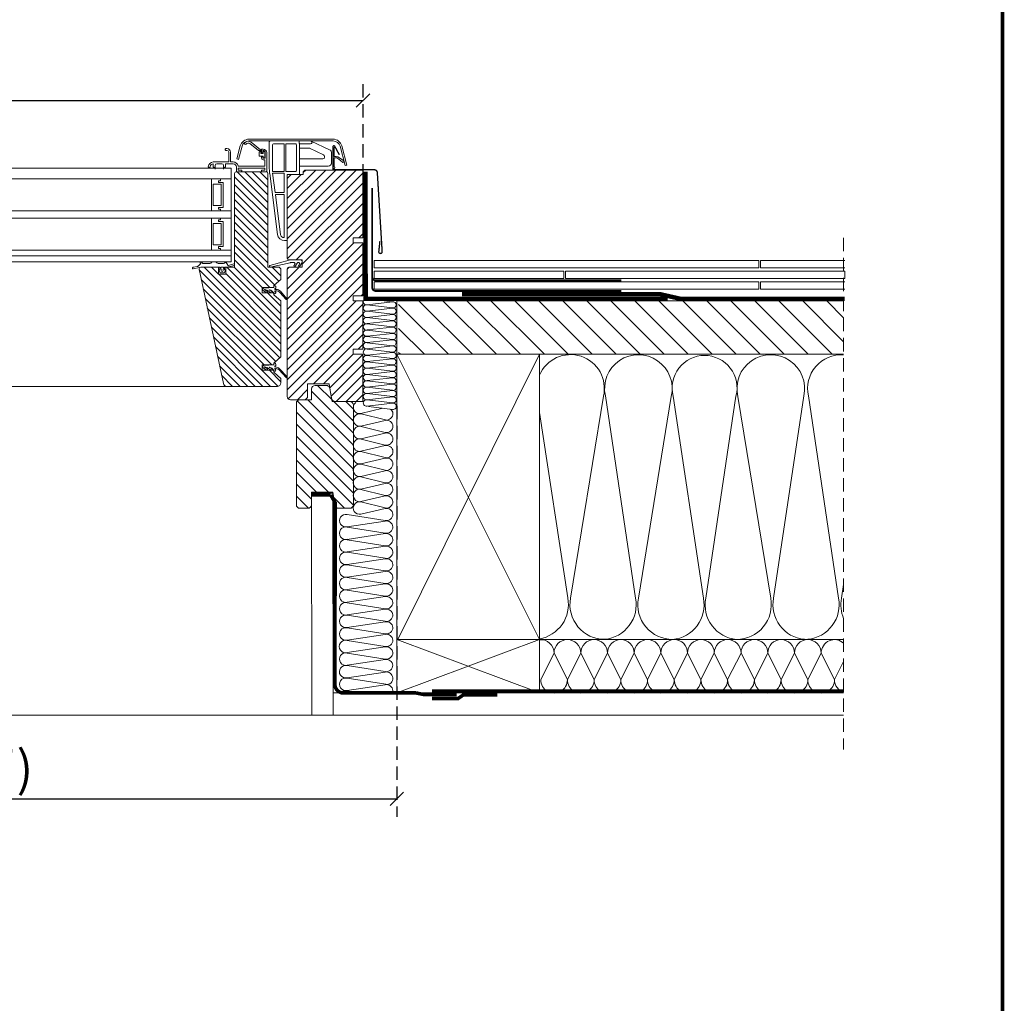
# Model space of a CAD drawing. Units: millimetres. Extents: x -5052 to -1109, y 2936 to 4915.
# Drawn here: x -2755 to -2202, y 3489 to 4042 of the extents above; entities that cross this region are included whole.
import ezdxf

# ---------------------------------------------------------------- set-up
doc = ezdxf.new("R2010")
doc.units = ezdxf.units.MM
doc.header["$LTSCALE"] = 30
doc.linetypes.add('DASHED2', pattern=[0.375, 0.25, -0.125])
doc.linetypes.add('HIDDEN', pattern=[0.375, 0.25, -0.125])
doc.layers.get('Defpoints').update_dxf_attribs({"lineweight": 9})
for name, color, linetype, lineweight in [('CONSTRUCTION', 40, 'Continuous', 20), ('FAKRO ALL', 1, 'Continuous', 20), ('FAKRO FLASHING', 160, 'Continuous', 20), ('FAKRO TEXT', 80, 'Continuous', 9), ('FAKRO WINDOW', 7, 'Continuous', 20)]:
    doc.layers.add(name, color=color, linetype=linetype, lineweight=lineweight)
doc.styles.get("Standard").update_dxf_attribs({"font": 'arial.ttf'})
doc.dimstyles.new('FAKRO', dxfattribs={"dimscale": 5, "dimtxt": 4, "dimasz": 1.5, "dimexe": 2, "dimexo": 2, "dimgap": 0.5, "dimtad": 1, "dimdec": 0, "dimrnd": 0.1, "dimzin": 1, "dimdsep": 46, "dimtxsty": 'Standard', "dimblk": 'OBLIQUE', "dimcen": 2, "dimclrd": 3, "dimclre": 3, "dimclrt": 3, "dimadec": 0, "dimazin": 0, "dimtfac": 1, "dimtdec": 0, "dimtix": 1, "dimtmove": 2, "dimatfit": 3, "dimldrblk": 'OBLIQUE', "dimfxl": 0, "dimtolj": 1, "dimarcsym": 0})

# ---------------------------------------------------------------- blocks, each defined once
blk = doc.blocks.new('SE')
at = {"layer": 'FAKRO WINDOW'}
for p, q in [((35, 256.8), (35, 226.3)), ((68, 257.8), (36, 257.8)), ((68, 257.8), (81.3, 257.8)), ((68.7, 255.4), (68.7, 257)), ((69, 221.2), (69, 254.6)), ((102.7, 248), (82.1, 257.6)), ((38.4, 250.9), (38.4, 253.3)), ((38.4, 250.9), (38.4, 226.3)), ((39.6, 254.4), (51.6, 254.4)), ((51.6, 223.6), (51.6, 254.4)), ((53.6, 223.6), (53.6, 254.4)), ((53.6, 254.4), (64.6, 254.4)), ((65.6, 253.4), (65.6, 224.6)), ((81.3, 254.4), (69, 254.4)), ((69, 249.8), (79.5, 249.8)), ((80.3, 249.6), (95.9, 242.3)), ((105, 233.6), (105, 244.3)), ((95, 237.6), (69, 237.6)), ((97, 240.5), (97, 239.6)), ((35.4, 221.2), (44.1, 152.7)), ((38.5, 223.6), (51.6, 223.6)), ((38.7, 221.8), (51.6, 221.8)), ((41.5, 199.8), (38.7, 221.7)), ((51.6, 199.8), (51.6, 221.8)), ((53.6, 223.6), (64.6, 223.6)), ((69, 229.6), (101, 229.6)), ((55, 145.8), (55, 220.2)), ((55, 220.2), (68, 220.2)), ((41.5, 199.8), (51.6, 199.8)), ((41.8, 197.8), (47.7, 152.2)), ((41.8, 197.8), (51.6, 197.8)), ((51.6, 149.2), (51.6, 197.8)), ((51.6, 149.2), (51.6, 149.2)), ((51.6, 149.2), (51.6, 149.2)), ((52.1, 145.8), (55, 145.8))]:
    blk.add_line(p, q, dxfattribs=at)
for centre, radius, start, end in [((36, 256.8), 1, 90, 180), ((81.3, 256.1), 1.7, 270, 90), ((39.6, 253.2), 1.2, 90.0342, 174.9441), ((64.6, 253.4), 1, 0, 90), ((79.5, 247.8), 2, 65, 90), ((101, 244.3), 4, 0, 65), ((95, 239.6), 2, 270, 0), ((95, 240.5), 2, 0, 65), ((101, 233.6), 4, 270, 0), ((75, 226.3), 40, 180, 187.3058), ((75, 226.3), 36.6, 180, 184.3147), ((75, 226.3), 36.6, 187.147, 187.3058), ((64.6, 224.6), 1, 270, 0), ((68, 221.2), 1, 270, 0), ((52.1, 153.8), 8, 187.3058, 270), ((51.6, 153.3), 4.11, 194.9727, 270)]:
    blk.add_arc(centre, radius, start, end, dxfattribs=at)
for centre in [(67.7, 257.8), (68, 255.4)]:
    blk.add_ellipse(centre, major_axis=(0.942, -0.942), ratio=0.357418, start_param=0.343268, end_param=1.227529, dxfattribs=at)
blk = doc.blocks.new('A$C667B2231')
at = {"color": 7, "linetype": 'Continuous'}
for p, q in [((3.4, 3.98), (6.01, 6.09)), ((6.32, 5.7), (3.94, 3.77)), ((1.62, 3.16), (1.62, -2.07)), ((2.02, 1.66), (2.02, 3.16)), ((2.12, 1.74), (2.12, 3.39)), ((2.17, 3.44), (2.57, 3.44)), ((2.87, 4.16), (2.62, 4.16)), ((2.62, 3.39), (2.62, 2.94)), ((2.62, 2.94), (3.22, 2.94)), ((2.72, 3.66), (2.72, 3.21)), ((2.82, 3.11), (3.02, 3.11)), ((3.12, 3.21), (3.12, 3.91)), ((3.22, 2.94), (3.22, 3.59)), ((3.72, 3.31), (3.72, 2.29)), ((2.62, 1.56), (2.12, 1.56)), ((2.12, -0.47), (2.12, 1.06)), ((2.12, 0), (2.12, 0.11)), ((2.57, 1.69), (2.17, 1.69)), ((2.22, 1.16), (2.62, 1.16)), ((3.62, 2.19), (2.62, 2.19)), ((2.62, 2.19), (2.62, 1.74)), ((2.72, 2.01), (2.72, 1.66)), ((3.02, 2.11), (2.82, 2.11)), ((3.12, 1.66), (3.12, 2.01))]:
    blk.add_line(p, q, dxfattribs=at)
for centre, radius, start, end in [((6.79, 5.12), 1.25, 36.1651, 129.0311), ((6.79, 5.12), 0.75, 36.1651, 129.0311), ((7.6, 5.71), 0.25, 216.1651, 36.1651), ((2.62, 3.16), 1, 90, 180), ((2.62, 3.16), 0.6, 90, 180), ((2.17, 3.39), 0.05, 90, 180), ((2.57, 3.39), 0.05, 0, 90), ((2.62, 3.66), 0.1, 0, 90), ((2.82, 3.21), 0.1, 180, 270), ((2.87, 3.91), 0.25, 0, 90), ((3.02, 3.21), 0.1, 270, 0), ((3.72, 3.59), 0.5, 129.0311, 180), ((3.72, 3.59), 0.2, 58.5023, 250.5288), ((3.62, 3.31), 0.1, 0, 70.5288), ((3.88, 3.85), 0.1, 238.5023, 309.0311), ((2.12, 1.66), 0.1, 180, 270), ((2.17, 1.74), 0.05, 180, 270), ((2.22, 1.06), 0.1, 90, 180), ((2.57, 1.74), 0.05, 270, 0), ((2.62, 1.66), 0.5, 270, 0), ((2.62, 1.66), 0.1, 270, 0), ((2.82, 2.01), 0.1, 90, 180), ((3.02, 2.01), 0.1, 0, 90), ((3.62, 2.29), 0.1, 270, 0)]:
    blk.add_arc(centre, radius, start, end, dxfattribs=at)
blk = doc.blocks.new('P010')
at = {"layer": 'FAKRO WINDOW', "linetype": 'Continuous'}
for p, q in [((63.99, 147.3), (16.66, 147.3)), ((16.66, 146.3), (63.99, 146.3)), ((8.94, 132.81), (11.83, 143.59)), ((9.91, 132.56), (12.79, 143.34)), ((16.04, 142.67), (16.04, 137.62)), ((16.74, 131.32), (16.74, 143.12)), ((67.85, 143.34), (69.83, 135.94)), ((67.85, 143.34), (69.83, 135.94)), ((70.8, 136.2), (68.82, 143.59)), ((70.8, 136.2), (68.82, 143.59)), ((74.3, 140), (74.3, 134.5)), ((75.3, 134.5), (75.3, 140)), ((77, 142), (76.3, 142)), ((76.3, 141), (77, 141)), ((77.3, 141.3), (77.3, 141.7)), ((8.94, 132.81), (9.91, 132.56)), ((14.1, 137.45), (10.8, 135.3)), ((11.44, 134.4), (14.26, 136.67)), ((16.04, 137.62), (14.89, 137.62)), ((15.04, 136.82), (16.04, 136.82)), ((16.04, 136.82), (16.04, 131.78)), ((69.83, 135.94), (70.8, 136.2)), ((69.83, 135.94), (70.8, 136.2)), ((74.3, 134.5), (72.8, 134.5)), ((72.8, 133.5), (77.2, 133.5)), ((84, 134.5), (75.3, 134.5)), ((77.2, 133.5), (77.2, 131.8)), ((79.2, 133.5), (82, 133.5)), ((84, 131.8), (84, 133.5)), ((14.9, 130), (0, 130)), ((0, 91.92), (0, 130)), ((42.5, 85.67), (0, 128.17)), ((42.5, 91.33), (3.83, 130)), ((42.5, 96.99), (9.49, 130)), ((14.9, 130), (32.5, 130)), ((42.5, 102.64), (15.14, 130)), ((42.5, 108.3), (20.8, 130)), ((42.5, 113.96), (26.46, 130)), ((33.5, 128.61), (32.11, 130)), ((33.5, 129), (32.5, 130)), ((33.5, 127.5), (33.5, 129)), ((33.5, 127.5), (33.5, 129)), ((40.5, 127.5), (33.5, 127.5)), ((40.5, 127.5), (33.5, 127.5)), ((42.5, 119.61), (34.61, 127.5)), ((42.5, 125.27), (40.27, 127.5)), ((53.3, 124.46), (57.84, 129)), ((53.3, 120.22), (62.08, 129)), ((53.3, 115.98), (66.33, 129)), ((53.3, 111.73), (70.57, 129)), ((53.3, 75.5), (53.3, 128)), ((54.3, 129), (70, 129)), ((54.3, 129), (70, 129)), ((54.3, 129), (71, 129)), ((55, 130), (55, 131)), ((55, 131), (70, 131)), ((56.7, 130), (55, 130)), ((69.81, 132.2), (55.3, 132.2)), ((57, 129.3), (57, 129.7)), ((68, 129.7), (68, 129.3)), ((70, 130), (68.3, 130)), ((68.3, 129), (70.7, 129)), ((70, 131), (70, 130)), ((70, 129), (70.02, 129)), ((71, 129.3), (71, 131.7)), ((72, 128), (72, 75.5)), ((74, 130.5), (74, 78.5)), ((77.5, 131.5), (77.9, 131.5)), ((78.2, 131.8), (78.2, 132.5)), ((78.2, 132.15), (78.2, 130.5)), ((83, 132.5), (83, 131.8)), ((83, 132.37), (83, 130.5)), ((83.3, 131.5), (83.7, 131.5)), ((86.1, 131.5), (86.5, 131.5)), ((42.42, 80.1), (0, 122.52)), ((42.5, 125.5), (42.5, 121.25)), ((42.5, 125.5), (42.5, 83)), ((42.5, 125.5), (42.5, 121.25)), ((42.5, 125.5), (42.5, 80.5)), ((53.3, 107.49), (72, 126.19)), ((53.3, 103.25), (72, 121.95)), ((37.36, 79.5), (0, 116.86)), ((53.3, 99), (72, 117.71)), ((34, 77.2), (0, 111.2)), ((53.3, 94.76), (72, 113.47)), ((42.5, 63.05), (0, 105.55)), ((42.5, 109.75), (42.5, 101.25)), ((42.5, 109.75), (42.5, 101.25)), ((53.3, 90.52), (72, 109.22)), ((42.5, 57.39), (0, 99.89)), ((53.3, 86.28), (72, 104.98)), ((53.3, 82.03), (72, 100.74)), ((2.32, 91.91), (0, 94.23)), ((53.3, 77.79), (72, 96.5)), ((74, 85), (74, 97)), ((5.5, 91.9), (0, 91.92)), ((0, 89.08), (5.5, 89.1)), ((0, 59.42), (0, 89.08)), ((42.5, 46.07), (0, 88.57)), ((42.5, 51.73), (5.13, 89.1)), ((5.5, 89.1), (5.5, 91.9)), ((42.5, 93.75), (42.5, 83)), ((42.5, 93.75), (42.5, 80.5)), ((47.23, 67.48), (72, 92.25)), ((49.53, 65.54), (72, 88.01)), ((52.23, 64), (72, 83.77)), ((42.5, 40.42), (0, 82.92)), ((41.5, 79.5), (34, 79.5)), ((34, 79.5), (34, 75.5)), ((34.13, 78), (35.5, 75.63)), ((41, 79.5), (35, 79.5)), ((40.21, 79.5), (35, 79.5)), ((35.92, 78), (36.5, 78)), ((36.93, 77.75), (38.16, 75.63)), ((38.58, 78), (40.23, 78)), ((40.88, 77.96), (51.96, 75.51)), ((52.17, 76.38), (41.37, 79.36)), ((56.48, 64), (72, 79.53)), ((77.02, 78.5), (75.9, 76.57)), ((77.3, 78), (77.02, 78.5)), ((81.26, 77.5), (78.17, 77.5)), ((82.51, 78.43), (82.03, 77.86)), ((84.48, 78.5), (82.66, 78.5)), ((85.11, 77.86), (84.63, 78.43)), ((89.46, 77.5), (85.87, 77.5)), ((89.46, 77.5), (89.46, 77.5)), ((90.76, 78.38), (90.17, 77.79)), ((91.01, 77.47), (91.34, 77.83)), ((92.53, 76.09), (91.01, 77.47)), ((42.5, 34.76), (0, 77.26)), ((34, 75.5), (41.5, 75.5)), ((35, 75.5), (41.5, 75.5)), ((35.99, 76.38), (35.49, 77.25)), ((35.85, 75.63), (35.99, 75.88)), ((42.5, 68.7), (36.05, 75.15)), ((38.65, 76.38), (38.15, 77.25)), ((38.5, 75.63), (38.65, 75.88)), ((42.5, 74.36), (41.36, 75.5)), ((42.5, 74.5), (42.5, 4)), ((46, 74.5), (47, 75.5)), ((46, 70.5), (51.01, 75.5)), ((46, 49.28), (72.22, 75.5)), ((46, 45.04), (76.47, 75.5)), ((46, 32.31), (89.19, 75.5)), ((46, 74.5), (47, 75.5)), ((46, 74.5), (46, 68.5)), ((46, 28.07), (91.92, 73.99)), ((47, 75.5), (53.3, 75.5)), ((47, 75.5), (53.3, 75.5)), ((47, 75.5), (53.3, 75.5)), ((52.17, 76.38), (52.17, 76.38)), ((52.17, 76.38), (52.17, 76.38)), ((77, 75.5), (72, 75.5)), ((72.28, 76.46), (75.47, 75.55)), ((75.45, 76.39), (72.5, 77.23)), ((75.8, 75.5), (77.62, 75.5)), ((77, 75.5), (77, 71.5)), ((77.03, 73.85), (77.92, 72.2)), ((77.62, 74), (77.12, 74)), ((77.62, 75.5), (77.62, 74)), ((77.92, 72.2), (80.09, 72.2)), ((78.2, 75.5), (79.8, 75.5)), ((78.2, 75.5), (78.36, 73.55)), ((78.2, 75.5), (79.8, 75.5)), ((78.36, 73.55), (78.2, 75.5)), ((92, 74.37), (78.34, 10.08)), ((79.05, 73), (78.96, 73)), ((79.8, 75.5), (79.65, 73.55)), ((79.8, 75.5), (79.65, 73.55)), ((80.09, 72.2), (80.97, 73.85)), ((80.39, 74), (80.39, 75.5)), ((80.39, 75.5), (89.8, 75.5)), ((80.89, 74), (80.39, 74)), ((87.68, 75.5), (80.98, 75.5)), ((80.98, 75.5), (91, 75.5)), ((81, 71.55), (84.95, 75.5)), ((81, 71.5), (81, 75.5)), ((81, 75.5), (91, 75.5)), ((91.76, 75.16), (95.38, 74.52)), ((92, 74.5), (92, 74.37)), ((95.3, 75.37), (92.79, 75.9)), ((95.62, 74.72), (95.62, 74.98)), ((42.5, 29.1), (0, 71.6)), ((46, 40.8), (77, 71.8)), ((46, 36.55), (80.95, 71.5)), ((49.89, 65.24), (46, 68.5)), ((46.64, 24.47), (90.78, 68.6)), ((77, 71.5), (81, 71.5)), ((42.5, 23.45), (0, 65.95)), ((42.61, 57.71), (46.32, 61.88)), ((46.56, 61.2), (43.05, 57.31)), ((46, 53.53), (53.48, 61)), ((48.54, 62.88), (49.26, 62.89)), ((48.78, 64.2), (48.78, 63.78)), ((48.78, 64.2), (48.78, 63.78)), ((48.78, 63.74), (48.78, 63.99)), ((49.26, 62.18), (48.81, 62.19)), ((48.95, 22.53), (89.63, 63.21)), ((49.01, 63.54), (48.98, 63.54)), ((48.98, 61.54), (49.01, 61.54)), ((49.98, 65), (49.58, 65)), ((49.98, 64.01), (49.98, 65)), ((55.58, 63.69), (49.98, 64.01)), ((49.98, 60.5), (49.98, 61.2)), ((49.98, 61.2), (50.38, 61.2)), ((50, 64.3), (50, 65.01)), ((50, 65.01), (50, 64.3)), ((50, 64.96), (50, 64.5)), ((50.3, 64), (56.5, 64)), ((56.5, 64), (50.3, 64)), ((50.3, 61), (56.5, 61)), ((50.48, 61.31), (50.48, 61.37)), ((50.5, 64), (56.5, 64)), ((56.5, 61), (50.5, 61)), ((56.5, 61), (50.5, 61)), ((52.49, 62.51), (51.19, 61.77)), ((51.51, 62.44), (52.44, 62.7)), ((51.53, 61.04), (53.84, 62.53)), ((55.12, 62.64), (53.65, 61.76)), ((53.91, 62.57), (54.84, 62.8)), ((54.06, 61.07), (55.94, 62.42)), ((54.9, 62.84), (54.93, 62.87)), ((56.5, 64), (56.5, 61)), ((56.5, 64), (56.5, 61)), ((56.5, 61), (56.5, 64)), ((0.87, 59.42), (0, 60.29)), ((5.5, 59.4), (0, 59.42)), ((0, 56.58), (5.5, 56.6)), ((0, 29.42), (0, 56.58)), ((41.56, 18.73), (3.7, 56.59)), ((5.5, 56.6), (5.5, 59.4)), ((46, 56.49), (49.89, 59.76)), ((46, 56.49), (46, 25)), ((49.58, 60.5), (49.98, 60.5)), ((50, 59.99), (50, 60.7)), ((51.16, 20.5), (88.49, 57.83)), ((42.5, 12.13), (0, 54.63)), ((55.4, 20.5), (87.34, 52.44)), ((42.5, 6.48), (0, 48.98)), ((47.68, 8.53), (86.2, 47.05)), ((41.88, 1.44), (0, 43.32)), ((51.89, 8.5), (85.05, 41.66)), ((27.66, 10), (0, 37.66)), ((56.14, 8.5), (83.91, 36.27)), ((2.6, 29.41), (0, 32.01)), ((5.5, 29.4), (0, 29.42)), ((5.5, 26.6), (5.5, 29.4)), ((60.38, 8.5), (82.76, 30.89)), ((0, 26.58), (5.5, 26.6)), ((0, 0), (0, 26.58)), ((18.6, 7.75), (0, 26.35)), ((22.01, 10), (5.41, 26.6)), ((46, 25), (49.89, 21.74)), ((64.62, 8.5), (81.62, 25.5)), ((17.75, 2.94), (0, 20.69)), ((42.5, 17.79), (41.56, 18.73)), ((42.5, 2.79), (42.5, 19.27)), ((42.58, 13.86), (46.77, 18.37)), ((47.02, 17.69), (43.03, 13.46)), ((46, 11.1), (52.4, 17.5)), ((48.78, 20.7), (48.78, 20.28)), ((48.78, 20.24), (48.78, 20.49)), ((49.01, 20.04), (48.98, 20.04)), ((48.98, 18.04), (49.01, 18.04)), ((49.98, 21.5), (49.58, 21.5)), ((49.58, 17), (49.98, 17)), ((49.98, 20.51), (49.98, 21.5)), ((55.58, 20.19), (49.98, 20.51)), ((49.98, 17), (49.98, 17.7)), ((49.98, 17.7), (50.38, 17.7)), ((50, 21.51), (50, 20.8)), ((50, 21.46), (50, 21)), ((50, 21.46), (50, 21)), ((50, 17.2), (50, 16.49)), ((50.3, 20.5), (56.5, 20.5)), ((50.3, 20.5), (56.5, 20.5)), ((56.5, 17.5), (50.3, 17.5)), ((56.5, 17.5), (50.3, 17.5)), ((56.5, 17.5), (50.3, 17.5)), ((50.48, 17.81), (50.48, 17.87)), ((50.5, 20.5), (56.5, 20.5)), ((52.5, 19.01), (51.19, 18.27)), ((51.51, 18.94), (52.44, 19.2)), ((51.53, 17.54), (53.84, 19.03)), ((55.12, 19.14), (53.65, 18.26)), ((53.91, 19.07), (54.84, 19.3)), ((54.06, 17.57), (55.94, 18.92)), ((54.91, 19.34), (54.94, 19.37)), ((56.5, 20.5), (56.5, 17.5)), ((56.5, 20.5), (56.5, 17.5)), ((56.5, 20.5), (56.5, 17.5)), ((68.86, 8.5), (80.47, 20.11)), ((15.04, 0), (0, 15.04)), ((49.89, 16.26), (46, 12.99)), ((46, 12.99), (46, 10.5)), ((46, 12.92), (46, 12.5)), ((73.11, 8.5), (79.33, 14.72)), ((9.38, 0), (0, 9.38)), ((19, 10), (17.53, 1.65)), ((31, 10), (19, 10)), ((31, 3), (31, 10)), ((36.66, 1), (31, 6.66)), ((76.47, 8.5), (47.92, 8.5)), ((76.38, 8.5), (48, 8.5)), ((78.52, 10.92), (78.34, 10.08)), ((78.52, 10.92), (78.34, 10.08)), ((3.72, 0), (0, 3.72)), ((15.56, 0), (0, 0)), ((40.71, 1), (33, 1))]:
    blk.add_line(p, q, dxfattribs=at)
for centre, radius, start, end in [((16.66, 142.3), 5, 90, 165), ((16.66, 142.3), 4, 90, 165), ((63.99, 142.3), 5, 15, 90), ((63.99, 142.3), 4, 15, 90), ((63.99, 142.3), 4, 15, 90), ((16.24, 143.12), 0.5, 0, 246.4218), ((16.24, 143.12), 0.5, 0, 246.4218), ((76.3, 140), 2, 90, 180), ((76.3, 140), 1, 90, 180), ((77, 141.7), 0.3, 0, 90), ((77, 141.3), 0.3, 270, 0), ((11.11, 134.84), 0.55, 123.2077, 307.5618), ((14.4, 137.97), 0.6, 239.9537, 324.6311), ((14.73, 136.3), 0.6, 59.9537, 142.773), ((72.8, 131.7), 2.8, 90, 165.0451), ((72.8, 131.7), 1.8, 90, 180), ((79.2, 132.5), 1, 90, 180), ((82, 132.5), 1, 0, 90), ((84, 131.7), 2.8, 2.2924, 90), ((84, 131.7), 1.8, 2.7294, 90.0637), ((16.24, 131.32), 0.5, 113.5782, 0), ((54.3, 128), 1, 90, 180), ((54.3, 129.3), 0.3, 180, 270), ((55.3, 132.5), 0.3, 180, 270), ((56.7, 129.7), 0.3, 0, 90), ((56.7, 129.3), 0.3, 270, 0), ((68.3, 129.7), 0.3, 90, 180), ((68.3, 129.3), 0.3, 180, 270), ((69.81, 132.5), 0.3, 270, 345.0451), ((70.7, 129.3), 0.3, 270, 0), ((71, 128), 1, 0, 90), ((77.5, 131.8), 0.3, 180, 270), ((77.9, 131.8), 0.3, 270, 0), ((83.3, 131.8), 0.3, 180, 270), ((83.7, 131.8), 0.3, 270, 0), ((86.1, 131.8), 0.3, 182.7294, 270), ((86.5, 131.8), 0.3, 270, 2.2924), ((35, 78.5), 1, 89.9999, 209.9997), ((35.92, 77.5), 0.5, 89.9999, 210.0005), ((36.5, 77.5), 0.5, 30.0001, 90.0005), ((38.58, 77.5), 0.5, 89.9995, 210.0002), ((40.21, 74.5), 5, 76.511, 90.0001), ((40.23, 73.2), 4.8, 82.2514, 90), ((41.5, 80.5), 1, 270.0007, 0), ((78.17, 78.5), 1, 210, 270), ((81.26, 78.5), 1, 270.0004, 320), ((82.66, 78.3), 0.2, 90, 140), ((84.48, 78.3), 0.2, 40, 90), ((85.87, 78.5), 1, 220, 270), ((89.46, 78.5), 1, 270, 315), ((91.04, 78.09), 0.4, 318.0465, 135.0024), ((35.67, 75.73), 0.2, 209.9632, 329.6572), ((35.56, 76.13), 0.5, 330.0001, 30.0003), ((38.33, 75.73), 0.2, 209.9999, 329.6569), ((38.21, 76.13), 0.5, 329.9999, 29.9995), ((41.5, 74.5), 1, 0, 90), ((52.06, 75.95), 0.449, 257.0561, 75.0456), ((72.39, 76.84), 0.4, 74.1552, 180), ((72.39, 76.84), 0.4, 180, 254.1552), ((75.55, 76.77), 0.4, 254.1552, 330), ((75.8, 76.7), 1.2, 254.1552, 270), ((77.12, 73.9), 0.1, 90, 208.244), ((78.96, 73.6), 0.6, 184.5736, 269.9995), ((79.05, 73.6), 0.6, 270, 355.4261), ((80.89, 73.9), 0.1, 331.756, 90), ((91, 74.5), 1, 0, 90), ((92.87, 76.29), 0.4, 210, 258.0444), ((95.22, 74.98), 0.4, 0, 78.083), ((95.42, 74.72), 0.2, 260, 0), ((48.56, 59.88), 3, 90.3253, 138.2734), ((48.79, 59.19), 3, 89.6747, 137.8948), ((49.58, 64.2), 0.8, 90, 180.0086), ((49.58, 64.2), 0.8, 90, 180.0086), ((48.98, 63.74), 0.2, 180, 270), ((48.98, 61.34), 0.2, 90, 183.5976), ((49.58, 61.3), 0.8, 174.0196, 270), ((49.58, 61.3), 0.8, 178.6446, 270), ((49.01, 63.16), 0.375, 313.1423, 90), ((49.01, 61.91), 0.375, 270, 46.8565), ((49.7, 65.01), 0.3, 0, 50), ((50.3, 64.3), 0.3, 180, 270), ((50.3, 60.7), 0.3, 90, 180), ((50.38, 61.3), 0.1, 270, 2.011), ((51.97, 60.98), 1.54, 107.4729, 165.0174), ((51.36, 61.4), 0.4, 115.3465, 205.3511), ((51.36, 61.4), 0.4, 205.3511, 295.3511), ((52.45, 62.6), 0.1, 295.3511, 95.7838), ((53.85, 61.41), 0.4, 120.8755, 210.8937), ((53.85, 61.41), 0.4, 210.8937, 300.8935), ((53.92, 62.47), 0.1, 95.7838, 142.7838), ((54.83, 62.9), 0.1, 275.7838, 317.7382), ((55.05, 62.77), 0.15, 300.8935, 137.7382), ((55.54, 62.99), 0.7, 304.9567, 86.7778), ((42.83, 57.51), 0.3, 138.2202, 318.2202), ((49.7, 59.99), 0.3, 310, 0), ((49.06, 16.31), 3.08, 86.2622, 137.9452), ((49.24, 15.68), 3, 89.6747, 137.8948), ((49.58, 20.7), 0.8, 90, 180.0086), ((48.98, 20.24), 0.2, 180, 270), ((48.98, 17.84), 0.2, 90, 180), ((49.58, 17.8), 0.8, 174.0196, 270), ((49.01, 19.66), 0.375, 313.1423, 90), ((49.01, 18.41), 0.375, 270, 46.8565), ((49.7, 21.51), 0.3, 0, 50), ((50.3, 20.8), 0.3, 180, 270), ((50.3, 17.2), 0.3, 90, 180), ((50.38, 17.8), 0.1, 270, 2.011), ((51.97, 17.48), 1.54, 107.4729, 165.0174), ((51.36, 17.9), 0.4, 115.3465, 205.3511), ((51.36, 17.9), 0.4, 205.3511, 295.3511), ((52.45, 19.1), 0.1, 295.3511, 95.7838), ((53.85, 17.91), 0.4, 120.8755, 210.8937), ((53.85, 17.91), 0.4, 210.8937, 300.8935), ((53.92, 18.97), 0.1, 95.7838, 142.7838), ((54.83, 19.4), 0.1, 275.7838, 317.7382), ((55.05, 19.27), 0.15, 300.8935, 137.7382), ((55.54, 19.49), 0.7, 304.9567, 86.7778), ((42.81, 13.66), 0.3, 138.2202, 318.2202), ((49.7, 16.49), 0.3, 310, 0), ((48, 10.5), 2, 180, 272.3165), ((76.38, 10.5), 2, 270, 348), ((76.38, 10.5), 2, 270, 348), ((15.56, 2), 2, 270, 349.9977), ((33, 3), 2, 180, 270), ((40.71, 2.79), 1.79, 270, 0)]:
    blk.add_arc(centre, radius, start, end, dxfattribs=at)
at = {"layer": 'FAKRO WINDOW'}
for name, p, xscale, yscale, zscale in [('SE', (70.02, 17.42), -0.5, 0.5, 0.5), ('A$C667B2231', (50.76, 133.44), 2, 2, 2)]:
    blk.add_blockref(name, p, dxfattribs=dict(at, xscale=xscale, yscale=yscale, zscale=zscale))
blk = doc.blocks.new('P015')
at = {"layer": 'FAKRO WINDOW'}
h = blk.add_hatch(dxfattribs=at)
h.set_pattern_fill('ANSI31', color=256, scale=1.5)
h.set_pattern_definition([(45, (4686.984, -2577.258), (-3.367596, 3.367596), [])])
h.paths.add_polyline_path([(0, 58, -0.414214), (2, 60), (11.91, 60), (13.21, 67.35, -0.209846), (14.1, 68.68, -0.143188), (15.18, 69), (21.5, 69, -0.414214), (23.5, 67), (23.5, 61), (26, 61), (30, 61, -0.414214), (32, 59), (32, 2, -0.414214), (30, 0), (25.5, 0, -0.414214), (23.5, 2), (23.5, 9), (22.92, 9), (11.5, 9), (11.08, 6.65), (10.2, 1.65, -0.36397), (8.23, 0), (2, 0, -0.414214), (0, 2)])
blk.add_lwpolyline([(13.21, 67.35), (11.91, 60), (2, 60, 0.414214), (0, 58), (0, 2, 0.414214), (2, 0), (8.23, 0, 0.36397), (10.2, 1.65), (11.08, 6.65), (11.5, 9), (22.92, 9), (23.5, 9), (23.5, 2, 0.414214), (25.5, 0), (30, 0, 0.414214), (32, 2), (32, 59, 0.414214), (30, 61), (26, 61), (23.5, 61), (23.5, 67, 0.414214), (21.5, 69), (15.18, 69, 0.143188), (14.1, 68.68, 0.209846)], format="xyb", close=True, dxfattribs=at)
blk.add_lwpolyline([(13.21, 67.35), (11.91, 60), (2, 60, 0.414214), (0, 58), (0, 2, 0.414214), (2, 0), (8.23, 0, 0.36397), (10.2, 1.65), (11.08, 6.65), (11.5, 9), (22.92, 9), (23.5, 9), (23.5, 2, 0.414214), (25.5, 0), (30, 0, 0.414214), (32, 2), (32, 59, 0.414214), (30, 61), (26, 61), (23.5, 61), (23.5, 67, 0.414214), (21.5, 69), (15.18, 69, 0.143188), (14.1, 68.68, 0.209846)], format="xyb", close=True, dxfattribs=at)
blk.add_lwpolyline([(13.21, 67.35), (11.91, 60), (2, 60, 0.414214), (0, 58), (0, 2, 0.414214), (2, 0), (8.23, 0, 0.36397), (10.2, 1.65), (11.08, 6.65), (11.5, 9), (22.92, 9), (23.5, 9), (23.5, 2, 0.414214), (25.5, 0), (30, 0, 0.414214), (32, 2), (32, 59, 0.414214), (30, 61), (26, 61), (23.5, 61), (23.5, 67, 0.414214), (21.5, 69), (15.18, 69, 0.143188), (14.1, 68.68, 0.209846)], format="xyb", close=True, dxfattribs=at)
blk = doc.blocks.new('*U24')
at = {"layer": 'FAKRO FLASHING', "const_width": 0.75, "flags": 128}
for points in [[(-9.58, 90.07), (-8.96, 84.1, -0.445229), (-9.85, 83.11), (-9.95, 83.11, -0.414214), (-10.85, 84.01), (-8.13, 128.51, -0.414214), (-6.53, 130.11), (16.31, 130.11, 0.457681), (16.74, 130.55), (16.74, 143.12, 0.8391), (15.77, 143.3), (13.2, 138.53)], [(556.58, 90.07), (555.96, 84.1, 0.445229), (556.85, 83.11), (556.95, 83.11, 0.414214), (557.85, 84.01), (555.13, 128.51, 0.414214), (553.53, 130.11), (530.69, 130.11, -0.457681), (530.26, 130.55), (530.26, 143.12, -0.8391), (531.23, 143.3), (533.8, 138.53)]]:
    blk.add_lwpolyline(points, format="xyb", dxfattribs=at)
at = {"layer": 'FAKRO WINDOW', "color": 7, "linetype": 'Continuous'}
for p, q in [((473, 131), (74, 131)), ((473, 125), (74, 125)), ((81, 123), (78.5, 123)), ((78.5, 123), (78.5, 109)), ((78.5, 123), (78.5, 109)), ((81, 123), (78.5, 123)), ((79.5, 122), (84, 122)), ((79.5, 110), (79.5, 122)), ((80, 125), (80, 124)), ((80, 125), (80, 124)), ((80, 124), (81, 124)), ((80, 124), (81, 124)), ((81, 124), (81, 123)), ((81, 124), (81, 123)), ((84, 122), (84, 110)), ((85, 107), (85, 125)), ((462, 107), (462, 125)), ((467.5, 122), (463, 122)), ((463, 122), (463, 110)), ((467, 124), (466, 124)), ((466, 124), (466, 123)), ((466, 124), (466, 123)), ((467, 124), (466, 124)), ((466, 123), (468.5, 123)), ((466, 123), (468.5, 123)), ((467, 125), (467, 124)), ((467, 125), (467, 124)), ((467.5, 110), (467.5, 122)), ((468.5, 123), (468.5, 109)), ((468.5, 123), (468.5, 109)), ((473, 107), (74, 107)), ((78.5, 109), (81, 109)), ((78.5, 109), (81, 109)), ((84, 110), (79.5, 110)), ((81, 108), (80, 108)), ((80, 108), (80, 107)), ((80, 108), (80, 107)), ((81, 108), (80, 108)), ((81, 109), (81, 108)), ((81, 109), (81, 108)), ((463, 110), (467.5, 110)), ((468.5, 109), (466, 109)), ((466, 109), (466, 108)), ((466, 109), (466, 108)), ((468.5, 109), (466, 109)), ((466, 108), (467, 108)), ((466, 108), (467, 108)), ((467, 108), (467, 107)), ((467, 108), (467, 107)), ((473, 103), (74, 103)), ((78.5, 101), (78.5, 87)), ((81, 101), (78.5, 101)), ((78.5, 101), (78.5, 87)), ((81, 101), (78.5, 101)), ((79.5, 100), (84, 100)), ((79.5, 88), (79.5, 100)), ((80, 103), (80, 102)), ((80, 103), (80, 102)), ((80, 102), (81, 102)), ((80, 102), (81, 102)), ((81, 102), (81, 101)), ((81, 102), (81, 101)), ((84, 100), (84, 88)), ((85, 85), (85, 103)), ((462, 85), (462, 103)), ((467.5, 100), (463, 100)), ((463, 100), (463, 88)), ((467, 102), (466, 102)), ((466, 102), (466, 101)), ((466, 102), (466, 101)), ((467, 102), (466, 102)), ((466, 101), (468.5, 101)), ((466, 101), (468.5, 101)), ((467, 103), (467, 102)), ((467, 103), (467, 102)), ((467.5, 88), (467.5, 100)), ((468.5, 101), (468.5, 87)), ((468.5, 101), (468.5, 87)), ((473, 85), (74, 85)), ((78.5, 87), (81, 87)), ((78.5, 87), (81, 87)), ((84, 88), (79.5, 88)), ((81, 86), (80, 86)), ((80, 86), (80, 85)), ((80, 86), (80, 85)), ((81, 86), (80, 86)), ((81, 87), (81, 86)), ((81, 87), (81, 86)), ((463, 88), (467.5, 88)), ((468.5, 87), (466, 87)), ((466, 87), (466, 86)), ((466, 87), (466, 86)), ((468.5, 87), (466, 87)), ((466, 86), (467, 86)), ((466, 86), (467, 86)), ((467, 86), (467, 85)), ((467, 86), (467, 85)), ((473, 81.8), (74, 81.8)), ((473, 78.5), (74, 78.5))]:
    blk.add_line(p, q, dxfattribs=at)
at = {"layer": 'FAKRO WINDOW'}
for p, q in [((74, 78.5), (74, 131)), ((473, 78.5), (473, 131)), ((76.38, 8.5), (470.62, 8.5))]:
    blk.add_line(p, q, dxfattribs=at)
at = {"layer": 'FAKRO WINDOW', "color": 7}
for p, q in [((80, 85), (80, 85)), ((467, 85.01), (467, 85))]:
    blk.add_line(p, q, dxfattribs=at)
at = {"layer": 'FAKRO WINDOW'}
for name, p in [('P010', (0, 0)), ('P015', (5.32, -60))]:
    blk.add_blockref(name, p, dxfattribs=at)
at = {"layer": 'FAKRO WINDOW', "xscale": -1}
for name, p in [('P010', (547, 0)), ('P015', (541.68, -60))]:
    blk.add_blockref(name, p, dxfattribs=at)
blk = doc.blocks.new('A$C786A1D3F')
at = {"layer": 'CONSTRUCTION'}
for points in [[(-8.56, 75.06), (38.76, 75.06), (38.76, 79.06), (-8.56, 79.06)], [(-8.56, 67.06), (38.76, 67.06), (38.76, 63.06), (-8.56, 63.06)]]:
    blk.add_lwpolyline(points, dxfattribs=at)
for points in [[(255.72, 75.06), (39.76, 75.06), (39.76, 79.06), (255.72, 79.06)], [(148.23, 69.06), (-8.56, 69.06), (-8.56, 73.06), (148.23, 73.06)], [(255.75, 69.06), (149.26, 69.06), (149.26, 73.06), (255.75, 73.06)], [(255.72, 63.06), (39.76, 63.06), (39.76, 67.06), (255.72, 67.06)]]:
    blk.add_lwpolyline(points, close=True, dxfattribs=at)
at = {"layer": 'CONSTRUCTION', "linetype": 'HIDDEN', "const_width": 2.5}
blk.add_lwpolyline([(-8.56, 57.62), (83.74, 57.61), (95.26, 60.23), (206.37, 60.23)], dxfattribs=at)
at = {"layer": 'FAKRO ALL', "linetype": 'HIDDEN', "const_width": 2.5}
blk.add_lwpolyline([(260.61, 129.07), (260.52, 57.55), (90.93, 57.61)], dxfattribs=at)
at = {"layer": 'FAKRO FLASHING', "const_width": 1}
for points in [[(116.83, 62.02), (254.96, 62.02), (254.96, 62.02, 0.386271), (256.81, 63.7), (256.81, 119.78)], [(116.83, 67.97), (254.96, 67.97), (254.96, 67.97, 0.386271), (256.81, 69.64), (256.81, 109.41)]]:
    blk.add_lwpolyline(points, format="xyb", dxfattribs=at)
blk = doc.blocks.new('A$C1E425E0D')
at = {"layer": 'CONSTRUCTION'}
h = blk.add_hatch(dxfattribs=at)
h.set_pattern_fill('ANSI31', color=256, scale=3, angle=90, style=0)
h.set_pattern_definition([(135, (3775.266, 474.297), (-6.735192, -6.735192), [])])
h.paths.add_polyline_path([(298.9, 252.04), (48.96, 252.04), (48.96, 222.03), (298.9, 222.03)])
at = {"layer": 'CONSTRUCTION', "linetype": 'HIDDEN'}
blk.add_line((298.9, 287.44), (298.91, 0), dxfattribs=at)
at = {"layer": 'CONSTRUCTION'}
for p, q in [((45.51, 251.43), (31.28, 249.83)), ((31.29, 253.25), (45.52, 251.56)), ((31.29, 249.73), (45.52, 248.05)), ((298.9, 252.04), (48.01, 252.04)), ((48.01, 252.04), (48.01, 222.03)), ((45.51, 247.9), (31.27, 246.3)), ((45.51, 244.37), (31.27, 242.77)), ((31.29, 246.2), (45.52, 244.51)), ((45.51, 240.83), (31.27, 239.24)), ((31.28, 239.14), (45.51, 237.45)), ((31.29, 242.67), (45.52, 240.98)), ((45.5, 237.3), (31.26, 235.7)), ((45.5, 233.77), (31.26, 232.17)), ((31.28, 235.6), (45.51, 233.91)), ((45.5, 230.24), (31.26, 228.64)), ((31.27, 228.54), (45.51, 226.85)), ((31.28, 232.07), (45.51, 230.38)), ((45.49, 226.7), (31.26, 225.11)), ((31.27, 225), (45.5, 223.32)), ((45.51, 223.07), (31.27, 221.47)), ((31.29, 221.37), (45.52, 219.68)), ((128.01, 61.85), (48.01, 222.03)), ((128.01, 222.03), (48.52, 61.85)), ((45.51, 219.53), (31.27, 217.94)), ((45.52, 215.9), (31.28, 214.3)), ((31.29, 217.84), (45.52, 216.15)), ((45.52, 212.37), (31.28, 210.77)), ((31.3, 214.2), (45.53, 212.52)), ((31.3, 210.67), (45.53, 208.98)), ((45.52, 208.84), (31.28, 207.24)), ((45.53, 205.2), (31.29, 203.61)), ((31.3, 207.14), (45.53, 205.45)), ((45.53, 201.67), (31.29, 200.07)), ((31.31, 203.5), (45.54, 201.82)), ((31.31, 199.97), (45.54, 198.28)), ((45.53, 198.14), (31.29, 196.54)), ((31.3, 196.44), (45.53, 194.75)), ((45.54, 194.5), (31.3, 192.91)), ((163.99, 198.45), (145.53, 85.09)), ((182.06, 85.12), (165.09, 198.62)), ((202.1, 198.36), (183.64, 85)), ((220.17, 85.03), (203.2, 198.53)), ((238.41, 198.53), (221.44, 85.03)), ((257.97, 85), (239.51, 198.36)), ((276.52, 198.62), (259.55, 85.12)), ((296.05, 85.13), (279.09, 198.63)), ((40.09, 191.76), (27.83, 188.76)), ((27.86, 188.56), (41.52, 185.18)), ((32.01, 192.8), (45.55, 191.12)), ((41.49, 184.89), (27.82, 181.7)), ((41.49, 177.82), (27.82, 174.63)), ((27.86, 181.49), (41.51, 178.12)), ((27.85, 174.43), (41.5, 171.05)), ((41.48, 170.76), (27.81, 167.57)), ((27.84, 167.36), (41.5, 163.99)), ((41.48, 163.69), (27.81, 160.5)), ((41.47, 156.63), (27.8, 153.44)), ((27.84, 160.3), (41.49, 156.92)), ((41.46, 149.56), (27.79, 146.37)), ((27.83, 153.23), (41.49, 149.86)), ((12.06, 144), (0.06, 144)), ((12.12, 19.39), (12.06, 144)), ((27.83, 146.17), (41.48, 142.79)), ((41.46, 142.5), (27.79, 139.31)), ((27.82, 139.1), (41.48, 135.73)), ((41.45, 135.43), (27.78, 132.24)), ((41.45, 128.37), (20.05, 125.18)), ((20.09, 132.04), (41.47, 128.66)), ((20.08, 124.97), (41.46, 121.6)), ((41.44, 121.3), (20.05, 118.11)), ((20.08, 117.91), (41.46, 114.53)), ((41.44, 114.24), (20.04, 111.05)), ((20.07, 110.84), (41.45, 107.47)), ((41.43, 107.17), (20.03, 103.98)), ((41.43, 100.11), (20.03, 96.92)), ((20.07, 103.78), (41.45, 100.4)), ((20.06, 96.71), (41.44, 93.34)), ((41.42, 93.04), (20.02, 89.85)), ((20.05, 89.65), (41.44, 86.27)), ((298.91, 92.8), (297.64, 85.01)), ((41.44, 85.93), (20.04, 82.74)), ((41.43, 78.87), (20.03, 75.67)), ((20.07, 82.54), (41.45, 79.16)), ((20.07, 75.47), (41.45, 72.09)), ((41.43, 71.8), (20.03, 68.61)), ((20.06, 68.4), (41.44, 65.03)), ((41.42, 64.73), (20.02, 61.54)), ((20.05, 61.34), (41.44, 57.96)), ((48.01, 61.85), (128.01, 31.85)), ((128.01, 61.85), (48.01, 31.85)), ((48.52, 61.85), (298.91, 61.85)), ((202.86, 61.85), (202.86, 61.85)), ((238.75, 61.85), (238.75, 61.85)), ((41.41, 57.67), (20.02, 54.48)), ((20.07, 40.14), (41.8, 36.77)), ((41.42, 36.47), (20.03, 33.28)), ((298.91, 31.85), (12.12, 31.85)), ((20.06, 33.08), (26.56, 31.85)), ((10.91, 19.39), (298.91, 19.39))]:
    blk.add_line(p, q, dxfattribs=at)
for points in [[(298.9, 222.03), (48.01, 222.03)], [(136.27, 54.27), (128.77, 39.32)], [(136.27, 54.27), (143.77, 39.32)], [(143.77, 39.33), (151.27, 54.27)], [(158.77, 39.32), (151.27, 54.27)], [(166.27, 54.27), (158.77, 39.32)], [(166.27, 54.27), (173.77, 39.32)], [(173.77, 39.33), (181.27, 54.27)], [(188.77, 39.32), (181.27, 54.27)], [(196.27, 54.27), (188.77, 39.32)], [(196.27, 54.27), (203.77, 39.32)], [(203.77, 39.33), (211.27, 54.27)], [(218.77, 39.32), (211.27, 54.27)], [(226.27, 54.27), (218.77, 39.32)], [(226.27, 54.27), (233.77, 39.32)], [(233.77, 39.33), (241.27, 54.27)], [(248.77, 39.32), (241.27, 54.27)], [(256.27, 54.27), (248.77, 39.32)], [(256.27, 54.27), (263.77, 39.32)], [(263.77, 39.33), (271.27, 54.27)], [(278.77, 39.32), (271.27, 54.27)], [(286.27, 54.27), (278.77, 39.32)], [(286.27, 54.27), (293.77, 39.32)], [(293.77, 39.33), (298.91, 49.57)], [(264.88, 31.85), (264.86, 31.85)]]:
    blk.add_lwpolyline(points, dxfattribs=at)
for points in [[(128.01, 61.85), (48.01, 61.85), (48.01, 222.03), (128.01, 222.03)], [(48.01, 61.85), (128.01, 61.85), (128.01, 31.85), (48.01, 31.85)]]:
    blk.add_lwpolyline(points, close=True, dxfattribs=at)
for points in [[(128.01, 62.22, 0.421127), (143.95, 85.21), (128.01, 189.37)], [(45.7, 40.34, 0.442038), (41.4, 43.54), (20.01, 40.35, -1.257459), (20.04, 47.21), (41.42, 43.83, 0.469485), (45.71, 47.4, 0.442038), (41.41, 50.6), (20.01, 47.41, -1.257459), (20.05, 54.27), (41.43, 50.9, 0.469485), (45.72, 54.47), (45.72, 54.47, 0.442038), (41.41, 57.67), (20.02, 54.48, -1.278372), (20.05, 61.34, -315751214006076)]]:
    blk.add_lwpolyline(points, format="xyb", dxfattribs=at)
at = {"layer": 'CONSTRUCTION', "linetype": 'Continuous'}
blk.add_lwpolyline([(0.06, 144), (0.06, 144), (0.17, 19.39), (12.17, 19.39)], dxfattribs=at)
at = {"layer": 'CONSTRUCTION', "linetype": 'HIDDEN', "const_width": 2}
for points in [[(67.77, 32.94), (298.91, 32.85)], [(67.66, 28.68), (82.4, 28.72), (85.24, 30.72), (104.48, 30.72)]]:
    blk.add_lwpolyline(points, dxfattribs=at)
at = {"layer": 'CONSTRUCTION'}
for centre, radius, start, end in [((30.89, 251.54), 1.76, 76.6736, 282.6991), ((30.89, 248.02), 1.76, 76.6736, 282.6991), ((45.86, 249.65), 1.81, 5.6577, 101.0466), ((45.85, 249.83), 1.81, 259.4952, 0.0925), ((30.88, 244.49), 1.76, 76.6736, 282.6991), ((45.86, 246.12), 1.81, 5.6577, 101.0466), ((45.86, 242.59), 1.81, 5.6577, 101.0466), ((45.85, 246.29), 1.81, 259.4952, 0.0925), ((30.88, 240.95), 1.76, 76.6736, 282.6991), ((30.88, 237.42), 1.76, 76.6736, 282.6991), ((45.85, 239.05), 1.81, 5.6577, 101.0466), ((45.84, 239.23), 1.81, 259.4952, 0.0925), ((45.85, 242.76), 1.81, 259.4952, 0.0925), ((30.87, 233.89), 1.76, 76.6736, 282.6991), ((45.85, 235.52), 1.81, 5.6577, 101.0466), ((45.85, 231.99), 1.81, 5.6577, 101.0466), ((45.84, 235.7), 1.81, 259.4952, 0.0925), ((30.87, 230.36), 1.76, 76.6736, 282.6991), ((30.87, 226.82), 1.76, 76.6736, 282.6991), ((45.84, 224.92), 1.81, 5.6577, 101.0466), ((45.85, 228.46), 1.81, 5.6577, 101.0466), ((45.84, 232.16), 1.81, 259.4952, 0.0925), ((45.84, 228.63), 1.81, 259.4952, 0.0925), ((30.88, 219.66), 1.76, 76.6736, 282.6991), ((30.93, 223.24), 1.8, 78.2794, 281.111), ((45.83, 225.1), 1.81, 259.4952, 0.0925), ((45.88, 221.38), 1.73, 258.1229, 102.2443), ((145.51, 202.86), 18.99, 346.5811, 157.1453), ((183.62, 202.77), 18.99, 346.5811, 192.6065), ((220.81, 203.18), 18.21, 90, 194.7838), ((220.81, 203.18), 18.21, 345.2162, 90), ((257.99, 202.77), 18.99, 347.3935, 193.4189), ((297.62, 202.77), 18.99, 86.1302, 192.6065), ((30.94, 216.07), 1.8, 78.2794, 281.111), ((45.87, 217.84), 1.73, 258.2057, 102.0654), ((45.89, 214.21), 1.73, 258.2057, 102.0654), ((30.89, 212.49), 1.76, 76.6736, 282.6991), ((30.89, 208.96), 1.76, 76.6736, 282.6991), ((45.88, 210.68), 1.73, 258.2057, 102.0654), ((30.95, 205.37), 1.8, 78.2794, 281.111), ((45.88, 207.14), 1.73, 258.2057, 102.0654), ((45.89, 203.51), 1.73, 258.2057, 102.0654), ((30.9, 201.79), 1.76, 76.6736, 282.6991), ((30.9, 198.26), 1.76, 76.6736, 282.6991), ((45.89, 199.98), 1.73, 258.2057, 102.0654), ((27.05, 192.2), 3.52, 127.1643, 282.6991), ((30.95, 194.67), 1.8, 78.2794, 281.111), ((45.89, 196.44), 1.73, 258.2057, 102.0654), ((45.9, 192.81), 1.73, 258.2057, 102.0654), ((27.05, 185.13), 3.52, 76.6736, 282.6991), ((42.18, 188.75), 3.63, 259.4952, 0.0925), ((42.19, 188.4), 3.63, 5.6577, 51.8664), ((42.19, 181.33), 3.63, 5.6577, 101.0466), ((27.04, 178.07), 3.52, 76.6736, 282.6991), ((42.18, 174.27), 3.63, 5.6577, 101.0466), ((42.17, 181.68), 3.63, 259.4952, 0.0925), ((27.04, 171), 3.52, 76.6736, 282.6991), ((42.16, 174.62), 3.63, 259.4952, 0.0925), ((27.03, 163.94), 3.52, 76.6736, 282.6991), ((42.18, 167.2), 3.63, 5.6577, 101.0466), ((42.16, 167.55), 3.63, 259.4952, 0.0925), ((27.03, 156.87), 3.52, 76.6736, 282.6991), ((42.17, 160.14), 3.63, 5.6577, 101.0466), ((42.15, 160.49), 3.63, 259.4952, 0.0925), ((42.17, 153.07), 3.63, 5.6577, 101.0466), ((27.02, 149.81), 3.52, 76.6736, 282.6991), ((42.16, 146.01), 3.63, 5.6577, 101.0466), ((42.15, 153.42), 3.63, 259.4952, 0.0925), ((27.02, 142.74), 3.52, 76.6736, 282.6991), ((42.14, 146.36), 3.63, 259.4952, 0.0925), ((27.01, 135.68), 3.52, 76.6736, 282.6991), ((42.15, 138.94), 3.63, 5.6577, 101.0466), ((42.14, 139.29), 3.63, 259.4952, 0.0925), ((42.15, 131.88), 3.63, 5.6577, 101.0466), ((19.28, 128.61), 3.52, 76.6736, 282.6991), ((42.14, 124.81), 3.63, 5.6577, 101.0466), ((42.13, 132.23), 3.63, 259.4952, 0.0925), ((19.27, 121.55), 3.52, 76.6736, 282.6991), ((42.12, 125.16), 3.63, 259.4952, 0.0925), ((19.27, 114.48), 3.52, 76.6736, 282.6991), ((42.14, 117.74), 3.63, 5.6577, 101.0466), ((42.12, 118.1), 3.63, 259.4952, 0.0925), ((19.26, 107.42), 3.52, 76.6736, 282.6991), ((42.13, 110.68), 3.63, 5.6577, 101.0466), ((42.11, 111.03), 3.63, 259.4952, 0.0925), ((42.13, 103.61), 3.63, 5.6577, 101.0466), ((19.25, 100.35), 3.52, 76.6736, 282.6991), ((42.12, 96.55), 3.63, 5.6577, 101.0466), ((42.11, 103.97), 3.63, 259.4952, 0.0925), ((19.25, 93.29), 3.52, 76.6736, 282.6991), ((42.1, 96.9), 3.63, 259.4952, 0.0925), ((19.24, 86.22), 3.52, 76.6736, 282.6991), ((42.11, 89.48), 3.63, 5.6577, 101.0466), ((42.1, 89.84), 3.63, 259.4952, 0.0925), ((42.13, 82.37), 3.63, 5.6577, 101.0466), ((164.75, 81.5), 19.55, 169.4027, 270), ((162.86, 81.41), 19.55, 275.5651, 10.9541), ((202.86, 81.41), 19.55, 169.4027, 270), ((200.97, 81.31), 19.55, 275.5651, 10.9541), ((240.64, 81.31), 19.55, 169.0459, 264.4349), ((238.75, 81.41), 19.55, 270, 10.5973), ((278.75, 81.41), 19.55, 169.0459, 264.4349), ((276.86, 81.41), 19.55, 275.5651, 10.9541), ((316.86, 81.41), 19.55, 169.4027, 203.3549), ((19.26, 79.11), 3.52, 76.6736, 282.6991), ((42.13, 75.31), 3.63, 5.6577, 101.0466), ((42.11, 82.72), 3.63, 259.4952, 0.0925), ((19.25, 72.04), 3.52, 76.6736, 282.6991), ((42.11, 75.66), 3.63, 259.4952, 0.0925), ((19.25, 64.98), 3.52, 76.6736, 282.6991), ((42.12, 68.24), 3.63, 5.6577, 101.0466), ((42.1, 68.59), 3.63, 259.4952, 0.0925), ((42.11, 61.18), 3.63, 5.6577, 101.0466), ((42.1, 61.53), 3.63, 259.4952, 0.0925), ((128.77, 54.27), 7.5, 0, 95.7986), ((143.77, 54.27), 7.5, 0, 180), ((158.77, 54.27), 7.5, 0, 180), ((173.77, 54.27), 7.5, 0, 180), ((188.77, 54.27), 7.5, 0, 180), ((203.77, 54.27), 7.5, 0, 180), ((218.77, 54.27), 7.5, 0, 180), ((233.77, 54.27), 7.5, 0, 180), ((248.77, 54.27), 7.5, 0, 180), ((263.77, 54.27), 7.5, 0, 180), ((278.77, 54.27), 7.5, 0, 180), ((293.77, 54.27), 7.5, 46.7278, 180), ((42.11, 54.11), 3.63, 5.6577, 101.0466), ((19.25, 36.72), 3.52, 76.6736, 282.6991), ((42.59, 39.82), 3.16, 255.4352, 9.3834), ((136.27, 39.27), 7.5, 179.6186, 0.3673), ((151.27, 39.27), 7.5, 179.6327, 0.3532), ((166.27, 39.27), 7.5, 179.6186, 0.3673), ((181.27, 39.27), 7.5, 179.6327, 0.3532), ((196.27, 39.27), 7.5, 179.6186, 0.3673), ((211.27, 39.27), 7.5, 179.6327, 0.3532), ((226.27, 39.27), 7.5, 179.6186, 0.3673), ((241.27, 39.27), 7.5, 179.6327, 0.3532), ((256.27, 39.27), 7.5, 179.6186, 0.3673), ((271.27, 39.27), 7.5, 179.6327, 0.3532), ((286.27, 39.27), 7.5, 179.6186, 0.3673), ((301.27, 39.27), 7.5, 179.6327, 251.6776), ((42.12, 32.92), 3.63, 5.6577, 101.0466), ((42.1, 33.27), 3.63, 336.9072, 0.0925), ((19.25, 29.65), 3.52, 76.6736, 141.4694)]:
    blk.add_arc(centre, radius, start, end, dxfattribs=at)
at = {"layer": 'FAKRO ALL', "const_width": 2}
blk.add_lwpolyline([(0, 143.01), (10.89, 143.01)], dxfattribs=at)
at = {"layer": 'FAKRO ALL', "linetype": 'HIDDEN', "const_width": 2}
blk.add_lwpolyline([(10.89, 143.01), (13.39, 138.52), (13.16, 36.86, 0.36745), (17.25, 31.85), (58.69, 31.85)], format="xyb", dxfattribs=at)
blk.add_lwpolyline([(58.69, 31.85), (63.17, 30.94), (81.5, 30.86)], dxfattribs=at)
at = {"layer": 'FAKRO TEXT', "xscale": -1}
blk.add_blockref('A$C786A1D3F', (290.97, 195.58), dxfattribs=at)
blk = doc.blocks.new('_Oblique')
at = {"color": 0, "linetype": 'ByBlock', "lineweight": -2}
blk.add_line((-0.5, -0.5), (0.5, 0.5), dxfattribs=at)
blk = doc.blocks.new('*D35')
at = {"layer": 'Defpoints', "color": 0, "transparency": 16777216}
for p in [(-2561.8, 3996.32), (-3108.75, 3886.82), (-2561.8, 3886.82)]:
    blk.add_point(p, dxfattribs=at)
at = {"layer": 'FAKRO TEXT', "color": 3, "linetype": 'DASHED2', "lineweight": -2, "transparency": 16777216}
for p, q in [((-3108.75, 3896.82), (-3108.75, 4006.32)), ((-2561.8, 3896.82), (-2561.8, 4006.32))]:
    blk.add_line(p, q, dxfattribs=at)
at = {"layer": 'FAKRO TEXT', "color": 3, "lineweight": -2, "transparency": 16777216}
blk.add_line((-3108.75, 3996.32), (-2561.8, 3996.32), dxfattribs=at)
at = {"layer": 'FAKRO TEXT', "color": 3, "lineweight": -2, "transparency": 16777216, "xscale": 7.5, "yscale": 7.5, "zscale": 7.5, "rotation": 180}
blk.add_blockref('_Oblique', (-3108.75, 3996.32), dxfattribs=at)
at = {"layer": 'FAKRO TEXT', "color": 3, "lineweight": -2, "transparency": 16777216, "xscale": 7.5, "yscale": 7.5, "zscale": 7.5}
blk.add_blockref('_Oblique', (-2561.8, 3996.32), dxfattribs=at)
at = {"layer": 'FAKRO TEXT', "color": 3, "transparency": 16777216, "insert": (-2835.27, 4008.82), "char_height": 20, "attachment_point": 5}
blk.add_mtext('\\A1;B', dxfattribs=at)
blk = doc.blocks.new('*D36')
at = {"layer": 'Defpoints', "color": 0, "transparency": 16777216}
for p in [(-3127.76, 3834.82), (-2542.74, 3834.82), (-2542.74, 3604.09)]:
    blk.add_point(p, dxfattribs=at)
at = {"layer": 'FAKRO TEXT', "color": 3, "linetype": 'DASHED2', "lineweight": -2, "transparency": 16777216}
for p, q in [((-3127.76, 3824.82), (-3127.76, 3594.09)), ((-2542.74, 3824.82), (-2542.74, 3594.09))]:
    blk.add_line(p, q, dxfattribs=at)
at = {"layer": 'FAKRO TEXT', "color": 3, "lineweight": -2, "transparency": 16777216}
blk.add_line((-3127.76, 3604.09), (-2542.74, 3604.09), dxfattribs=at)
at = {"layer": 'FAKRO TEXT', "color": 3, "lineweight": -2, "transparency": 16777216, "xscale": 7.5, "yscale": 7.5, "zscale": 7.5, "rotation": 180}
blk.add_blockref('_Oblique', (-3127.76, 3604.09), dxfattribs=at)
at = {"layer": 'FAKRO TEXT', "color": 3, "lineweight": -2, "transparency": 16777216, "xscale": 7.5, "yscale": 7.5, "zscale": 7.5}
blk.add_blockref('_Oblique', (-2542.74, 3604.09), dxfattribs=at)
at = {"layer": 'FAKRO TEXT', "color": 3, "transparency": 16777216, "insert": (-2835.25, 3620.36), "char_height": 20, "attachment_point": 5}
blk.add_mtext('\\A1;W=B+(1"{\\H1.0833x;÷\\H0.92311x;2")}', dxfattribs=at)

msp = doc.modelspace()

# ---------------------------------------------------------------- linework, layer by layer
at = {"layer": 'CONSTRUCTION'}
msp.add_line((-3080.18, 3651.17), (-2590.6, 3651.17), dxfattribs=at)
at = {"layer": 'FAKRO TEXT', "const_width": 2}
msp.add_lwpolyline([(-4996.81, 2937.9), (-2202.63, 2937.9), (-2202.63, 4913.58), (-4996.81, 4913.58)], close=True, dxfattribs=at)

# ---------------------------------------------------------------- block references
at = {"layer": 'FAKRO WINDOW'}
for name, p in [('*U24', (-3108.89, 3827.31)), ('A$C1E425E0D', (-2590.77, 3631.78))]:
    msp.add_blockref(name, p, dxfattribs=at)

# ---------------------------------------------------------------- dimensions: what is measured, and where the dimension line sits
at = {"layer": 'FAKRO TEXT'}
for base, p1, p2, text, picture, middle in [((-2561.8, 3996.32), (-3108.75, 3886.82), (-2561.8, 3886.82), 'B', '*D35', (-2835.27, 4008.82)), ((-2542.74, 3604.09), (-3127.76, 3834.82), (-2542.74, 3834.82), 'W=B+(1"{\\H1.0833x;÷\\H0.92311x;2")}', '*D36', (-2835.25, 3620.36))]:
    dim = msp.add_linear_dim(base=base, p1=p1, p2=p2, text=text, dimstyle='FAKRO', dxfattribs=at)
    dim.commit()
    dim.dimension.update_dxf_attribs({"geometry": picture, "text_midpoint": middle})

doc.saveas('drawing.dxf')
